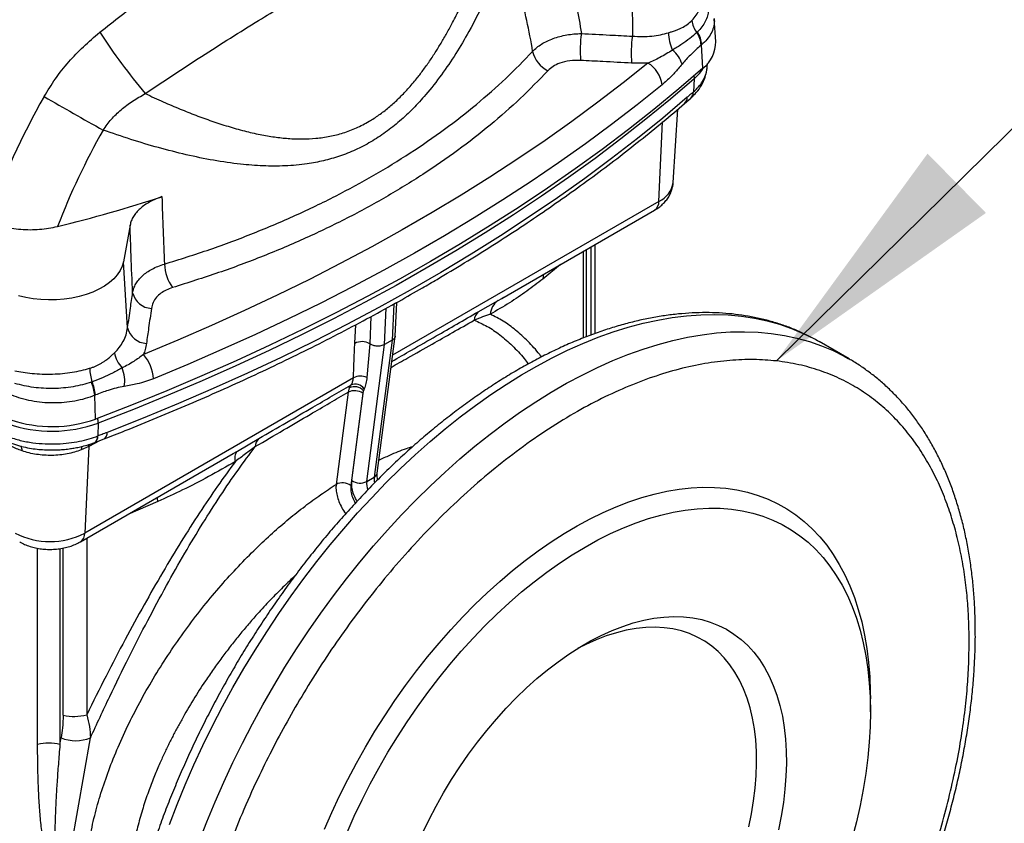
# Model space of a CAD drawing. Units: millimetres. Extents: x 6 to 414, y 6 to 290.
# Drawn here: x 202 to 218, y 73 to 85 of the extents above; entities that cross this region are included whole.
import ezdxf

# ---------------------------------------------------------------- set-up
doc = ezdxf.new("R2010")
doc.units = ezdxf.units.MM
doc.dimstyles.new('SLDDIMSTYLE2', dxfattribs={"dimtxt": 0.18, "dimasz": 4, "dimexe": 0, "dimexo": 0.0625, "dimgap": 0, "dimtad": 0, "dimtih": 1, "dimtoh": 1, "dimdec": 0, "dimrnd": 1e-09, "dimzin": 0, "dimdsep": 46, "dimtxsty": 'Standard', "dimsah": 1, "dimcen": 0.09, "dimadec": 0, "dimazin": 0, "dimtfac": 4, "dimtdec": 0, "dimtofl": 0, "dimtmove": 0, "dimatfit": 3, "dimfxl": 0, "dimfrac": 2, "dimtolj": 1, "dimtzin": 0, "dimarcsym": 0})

msp = doc.modelspace()

# ---------------------------------------------------------------- linework, layer by layer
at = {"color": 7, "linetype": 'Continuous', "lineweight": 25}
for p, q in [((212.026, 86.076), (212.033, 84.999)), ((213.35, 84.916), (213.327, 85.275)), ((213.146, 84.493), (213.126, 84.865)), ((213.214, 84.505), (213.218, 84.566)), ((213.009, 84.325), (212.998, 84.119)), ((212.998, 84.119), (212.998, 84.119)), ((212.855, 83.935), (212.954, 84.021)), ((212.954, 84.021), (212.954, 84.021)), ((212.679, 82.691), (212.753, 83.849)), ((212.452, 82.391), (212.511, 83.644)), ((212.452, 82.391), (208.244, 79.961)), ((209.969, 80.858), (212.384, 82.252)), ((204.095, 82.015), (203.99, 81.437)), ((211.445, 80.305), (211.445, 81.71)), ((211.26, 80.235), (211.26, 81.604)), ((211.309, 80.254), (211.309, 81.632)), ((211.383, 80.282), (211.383, 81.674)), ((204.056, 80.394), (203.99, 81.437)), ((210.898, 81.394), (210.617, 81.164)), ((208.261, 80.768), (208.235, 80.197)), ((208.283, 80.262), (208.308, 80.794)), ((209.598, 80.647), (209.91, 80.824)), ((209.91, 80.824), (209.968, 80.858)), ((209.968, 80.858), (209.997, 80.875)), ((208.117, 80.129), (208.143, 80.703)), ((207.901, 80.571), (207.881, 80.142)), ((207.646, 80.149), (207.66, 80.442)), ((207.881, 80.142), (207.837, 79.611)), ((208.235, 80.197), (207.951, 78.034)), ((208, 78.099), (208.283, 80.26)), ((208.235, 80.197), (208.117, 80.129)), ((215.456, 79.903), (214.984, 80.175)), ((207.834, 77.966), (208.117, 80.129)), ((215.443, 79.91), (215.456, 79.903)), ((207.624, 79.604), (203.378, 77.152)), ((207.541, 79.379), (207.35, 77.921)), ((207.558, 79.447), (207.541, 79.379)), ((207.558, 79.447), (207.583, 79.49)), ((207.773, 79.36), (207.583, 77.902)), ((207.599, 77.984), (207.784, 79.401)), ((207.795, 79.431), (207.784, 79.401)), ((203.549, 78.953), (203.537, 79.329)), ((203.593, 78.889), (203.586, 78.686)), ((203.609, 78.61), (203.441, 78.519)), ((203.537, 78.583), (203.685, 78.64)), ((205.792, 78.447), (206.129, 78.644)), ((203.441, 78.519), (203.323, 78.465)), ((203.441, 78.519), (203.378, 77.152)), ((203.441, 78.519), (203.447, 78.557)), ((205.724, 78.408), (205.792, 78.447)), ((203.309, 77.014), (205.724, 78.408)), ((207.834, 77.966), (207.951, 78.034)), ((204.531, 77.65), (204.061, 77.447)), ((203.409, 77.071), (203.409, 74.284)), ((202.634, 73.812), (202.634, 76.912)), ((202.986, 76.906), (202.986, 73.812)), ((203.038, 74.278), (203.038, 76.915)), ((217.45, 75.549), (217.451, 75.591)), ((217.45, 75.549), (217.45, 75.549)), ((215.793, 74.328), (215.793, 74.532)), ((202.986, 73.812), (203.005, 73.921)), ((203.09, 71.763), (203.468, 73.92))]:
    msp.add_line(p, q, dxfattribs=at)
at = {"color": 7, "linetype": 'Continuous', "lineweight": 25, "flags": 128}
for points in [[(213.146, 84.493), (212.765, 84.166), (212.373, 83.843), (211.969, 83.525), (211.554, 83.211), (211.128, 82.903), (210.691, 82.599), (210.244, 82.301), (209.786, 82.008), (209.318, 81.721), (208.84, 81.439), (208.352, 81.163), (207.854, 80.893), (207.347, 80.629), (206.83, 80.37), (206.305, 80.118), (205.77, 79.872), (205.227, 79.633), (204.676, 79.4), (204.117, 79.173), (203.549, 78.953)], [(212.277, 84.575), (211.888, 84.262), (211.487, 83.955), (211.076, 83.652), (210.655, 83.354), (210.223, 83.061), (209.781, 82.773), (209.329, 82.491), (208.868, 82.213), (208.397, 81.941), (207.916, 81.675), (207.426, 81.414), (206.928, 81.159), (206.42, 80.91), (205.904, 80.666), (205.38, 80.429), (204.847, 80.198), (204.307, 79.973)], [(213.004, 84.37), (213.008, 84.353), (213.009, 84.325)], [(213.009, 84.325), (212.634, 84.004), (212.247, 83.688), (211.85, 83.376), (211.442, 83.069), (211.023, 82.767), (210.594, 82.47), (210.154, 82.178), (209.705, 81.891), (209.245, 81.609), (208.776, 81.333), (208.298, 81.062), (207.81, 80.797), (207.312, 80.537), (206.806, 80.283), (206.291, 80.036), (205.768, 79.794), (205.236, 79.558), (204.696, 79.329), (204.149, 79.106), (203.593, 78.889)], [(212.502, 84.229), (212.109, 83.915), (211.705, 83.605), (211.291, 83.299), (210.866, 82.999), (210.431, 82.704), (209.985, 82.413), (209.53, 82.128), (209.064, 81.848), (208.589, 81.574), (208.105, 81.306), (207.611, 81.043), (207.108, 80.785), (206.596, 80.534), (206.076, 80.289), (205.547, 80.049), (205.01, 79.816), (204.465, 79.59)], [(212.899, 84.034), (212.512, 83.707), (212.113, 83.384), (211.702, 83.067), (211.28, 82.754), (210.847, 82.446), (210.403, 82.144), (209.949, 81.847), (209.484, 81.555), (209.008, 81.269), (208.523, 80.989), (208.027, 80.715), (207.522, 80.446), (207.008, 80.184), (206.484, 79.927), (205.951, 79.678), (205.409, 79.434), (204.859, 79.197), (204.301, 78.966), (203.734, 78.743)], [(203.99, 81.437), (203.97, 81.367), (203.938, 81.298), (203.893, 81.231), (203.837, 81.168), (203.769, 81.108), (203.69, 81.053), (203.602, 81.003), (203.505, 80.959), (203.401, 80.92), (203.29, 80.889), (203.174, 80.864), (203.054, 80.847), (202.932, 80.837), (202.808, 80.834), (202.685, 80.839), (202.563, 80.852), (202.445, 80.872), (202.33, 80.899)], [(210.63, 81.24), (210.624, 81.217), (210.617, 81.164)], [(204.717, 72.552), (204.838, 72.866), (204.967, 73.178), (205.103, 73.49), (205.247, 73.799), (205.398, 74.106), (205.556, 74.411), (205.721, 74.713), (205.893, 75.011), (206.071, 75.305), (206.255, 75.595), (206.444, 75.88), (206.64, 76.16), (206.84, 76.435), (207.046, 76.703), (207.256, 76.966), (207.471, 77.221), (207.69, 77.47), (207.913, 77.711), (208.139, 77.945), (208.369, 78.17), (208.601, 78.387), (208.836, 78.596), (209.073, 78.796), (209.312, 78.986), (209.553, 79.167), (209.794, 79.338), (210.037, 79.499), (210.28, 79.65), (210.523, 79.79), (210.766, 79.92), (211.009, 80.039), (211.25, 80.147), (211.491, 80.244), (211.73, 80.329), (211.967, 80.403), (212.202, 80.466), (212.434, 80.517), (212.663, 80.556), (212.89, 80.584), (213.112, 80.6), (213.331, 80.604), (213.546, 80.597), (213.757, 80.577), (213.962, 80.546), (214.163, 80.503), (214.358, 80.449), (214.548, 80.383), (214.732, 80.305), (214.91, 80.217), (214.984, 80.175)], [(205.189, 72.28), (205.31, 72.594), (205.438, 72.906), (205.575, 73.217), (205.718, 73.527), (205.869, 73.834), (206.028, 74.139), (206.193, 74.441), (206.364, 74.739), (206.542, 75.033), (206.726, 75.323), (206.916, 75.608), (207.111, 75.888), (207.312, 76.163), (207.517, 76.431), (207.728, 76.694), (207.943, 76.949), (208.162, 77.198), (208.384, 77.439), (208.611, 77.673), (208.84, 77.898), (209.073, 78.115), (209.307, 78.324), (209.545, 78.523), (209.783, 78.714), (210.024, 78.895), (210.266, 79.066), (210.508, 79.227), (210.751, 79.378), (210.994, 79.518), (211.237, 79.648), (211.48, 79.767), (211.722, 79.875), (211.962, 79.971), (212.201, 80.057), (212.438, 80.131), (212.673, 80.194), (212.905, 80.245), (213.135, 80.284), (213.361, 80.312), (213.584, 80.328), (213.803, 80.332), (214.018, 80.325), (214.228, 80.305), (214.434, 80.274), (214.634, 80.231), (214.83, 80.177), (215.02, 80.111), (215.204, 80.033), (215.381, 79.944), (215.443, 79.91)], [(203.532, 78.581), (203.536, 78.583), (203.552, 78.592), (203.566, 78.608), (203.576, 78.629), (203.582, 78.655), (203.585, 78.686)], [(203.585, 78.686), (203.586, 78.686), (203.586, 78.686), (203.586, 78.686), (203.586, 78.686), (203.586, 78.686), (203.586, 78.686), (203.586, 78.686), (203.586, 78.686)], [(203.332, 78.524), (203.328, 78.506), (203.323, 78.465)], [(207.168, 72.478), (207.283, 72.741), (207.405, 73.003), (207.535, 73.262), (207.671, 73.519), (207.814, 73.772), (207.964, 74.022), (208.119, 74.267), (208.281, 74.508), (208.447, 74.744), (208.619, 74.974), (208.796, 75.198), (208.977, 75.415), (209.162, 75.625), (209.351, 75.828), (209.544, 76.024), (209.739, 76.211), (209.937, 76.39), (210.138, 76.56), (210.34, 76.721), (210.544, 76.872), (210.749, 77.014), (210.954, 77.146), (211.16, 77.267), (211.366, 77.378), (211.571, 77.478), (211.775, 77.567), (211.978, 77.646), (212.18, 77.713), (212.379, 77.768), (212.576, 77.812), (212.77, 77.845), (212.96, 77.866), (213.148, 77.875), (213.331, 77.873), (213.51, 77.859), (213.684, 77.833), (213.854, 77.796), (214.018, 77.747), (214.176, 77.687), (214.329, 77.616), (214.475, 77.533), (214.615, 77.439), (214.748, 77.335), (214.874, 77.22), (214.993, 77.094), (215.104, 76.959), (215.208, 76.813), (215.303, 76.658), (215.391, 76.493), (215.47, 76.32), (215.541, 76.137), (215.603, 75.947), (215.657, 75.748), (215.702, 75.542), (215.738, 75.329), (215.765, 75.109), (215.783, 74.883), (215.792, 74.651), (215.793, 74.532)], [(204.531, 77.65), (204.529, 77.698), (204.53, 77.718)], [(207.523, 72.422), (207.638, 72.68), (207.761, 72.937), (207.891, 73.191), (208.027, 73.442), (208.17, 73.69), (208.319, 73.934), (208.475, 74.173), (208.636, 74.408), (208.802, 74.637), (208.973, 74.86), (209.149, 75.077), (209.329, 75.287), (209.514, 75.49), (209.701, 75.685), (209.892, 75.872), (210.086, 76.052), (210.282, 76.222), (210.48, 76.383), (210.68, 76.535), (210.881, 76.677), (211.083, 76.809), (211.285, 76.931), (211.487, 77.043), (211.689, 77.144), (211.89, 77.234), (212.09, 77.312), (212.288, 77.38), (212.484, 77.436), (212.678, 77.481), (212.869, 77.514), (213.057, 77.535), (213.241, 77.545), (213.421, 77.543), (213.597, 77.529), (213.769, 77.504), (213.935, 77.467), (214.096, 77.418), (214.251, 77.358), (214.4, 77.287), (214.543, 77.204), (214.68, 77.111), (214.81, 77.006), (214.932, 76.891), (215.047, 76.765), (215.155, 76.63), (215.255, 76.484), (215.347, 76.329), (215.43, 76.165), (215.506, 75.991), (215.572, 75.809), (215.631, 75.619), (215.68, 75.421), (215.721, 75.216), (215.752, 75.003), (215.775, 74.784), (215.789, 74.559), (215.793, 74.328), (215.789, 74.092), (215.775, 73.851), (215.752, 73.606), (215.721, 73.357), (215.68, 73.105), (215.631, 72.85), (215.572, 72.592), (215.506, 72.333)], [(208.716, 72.411), (208.82, 72.627), (208.932, 72.841), (209.05, 73.051), (209.175, 73.258), (209.306, 73.461), (209.443, 73.658), (209.585, 73.85), (209.731, 74.035), (209.883, 74.215), (210.038, 74.386), (210.197, 74.551), (210.359, 74.707), (210.524, 74.854), (210.691, 74.992), (210.859, 75.121), (211.029, 75.241), (211.2, 75.35), (211.371, 75.448), (211.541, 75.536), (211.711, 75.613), (211.88, 75.679), (212.047, 75.733), (212.211, 75.776), (212.374, 75.807), (212.532, 75.826), (212.688, 75.834), (212.839, 75.83), (212.986, 75.813), (213.128, 75.785), (213.264, 75.746), (213.395, 75.694), (213.52, 75.632), (213.638, 75.558), (213.75, 75.473), (213.855, 75.377), (213.952, 75.271), (214.041, 75.154), (214.122, 75.028), (214.196, 74.892), (214.26, 74.746), (214.317, 74.593), (214.364, 74.431), (214.403, 74.261), (214.433, 74.084), (214.453, 73.9), (214.465, 73.709), (214.467, 73.513), (214.46, 73.312), (214.444, 73.107), (214.419, 72.897), (214.385, 72.684), (214.342, 72.468)], [(213.871, 72.512), (213.914, 72.719), (213.948, 72.924), (213.973, 73.125), (213.989, 73.322), (213.996, 73.515), (213.993, 73.703), (213.982, 73.885), (213.961, 74.061), (213.932, 74.23), (213.894, 74.392), (213.847, 74.546), (213.791, 74.692), (213.726, 74.829), (213.654, 74.956), (213.573, 75.074), (213.485, 75.183), (213.389, 75.281), (213.286, 75.368), (213.176, 75.445), (213.059, 75.51), (212.936, 75.564), (212.808, 75.607), (212.674, 75.638), (212.535, 75.658), (212.391, 75.666), (212.243, 75.662), (212.091, 75.646), (211.937, 75.619), (211.779, 75.579), (211.619, 75.529), (211.458, 75.467), (211.295, 75.394), (211.165, 75.328)]]:
    msp.add_lwpolyline(points, dxfattribs=at)
at = {"color": 7, "linetype": 'Continuous', "lineweight": 25}
for centre, radius, start, end in [((201.64, 83.341), 8.93, 9.1353, 15.4819), ((213.343, 85.288), 0.372, 186.0665, 218.2132), ((212.241, 90.724), 10.319, 213.2887, 219.9842), ((213.017, 84.779), 1.809, 171.6675, 185.1649), ((213.809, 84.735), 1.796, 171.5359, 185.1492), ((213.223, 85.052), 0.619, 179.7867, 206.0414), ((212.729, 84.836), 0.391, 3.4065, 34.6432), ((212.736, 84.845), 0.391, 2.8287, 34.2739), ((212.822, 84.91), 0.528, 307.8378, 0.6004), ((210.883, 84.849), 0.436, 191.929, 244.905), ((212.38, 84.426), 0.456, 16.61, 50.9287), ((212.049, 84.18), 0.455, 6.15, 59.9545), ((212.552, 84.864), 0.707, 310.2936, 329.8926), ((213.192, 78.091), 12.032, 150.3375, 160.5434), ((247.986, 162.539), 90.602, 240.03808, 240.71523), ((212.764, 84.036), 0.136, 312.4074, 359.2588), ((212.861, 84.121), 0.137, 312.7757, 359.1193), ((212.862, 84.121), 0.137, 312.6952, 359.1155), ((213.365, 77.999), 11.156, 150.3628, 159.01), ((212.285, 82.752), 0.398, 294.7884, 351.0755), ((197.954, 102.676), 21.276, 283.5762, 288.1979), ((286.025, 84.893), 81.463, 181.70809, 182.45777), ((212.295, 82.382), 0.157, 304.1847, 3.0511), ((205.359, 81.44), 0.723, 183.2023, 214.6694), ((204.447, 81.02), 0.32, 193.1703, 267.262), ((210.068, 80.592), 0.281, 124.3357, 176.5514), ((209.743, 80.49), 0.213, 132.9017, 173.6362), ((204.368, 80.468), 0.321, 193.2592, 267.3928), ((207.757, 79.93), 0.245, 59.5768, 117.0045), ((204.274, 80.063), 0.429, 188.3276, 224.9275), ((203.828, 79.551), 0.638, 3.4911, 41.4251), ((204.142, 79.766), 0.685, 180.994, 199.1985), ((203.449, 79.552), 0.561, 351.4707, 21.6914), ((202.869, 79.263), 0.671, 5.6298, 24.0911), ((202.888, 79.278), 0.661, 4.7859, 23.473), ((207.738, 79.386), 0.245, 66.3238, 117.6727), ((207.641, 79.171), 0.23, 54.8061, 115.6281), ((207.639, 79.267), 0.197, 42.6189, 114.2846), ((207.652, 79.329), 0.175, 35.5748, 113.2864), ((202.862, 80.91), 2.149, 250.959, 289.8914), ((202.863, 80.865), 2.031, 251.2981, 289.7606), ((203.318, 78.893), 0.275, 359.1114, 15.3718), ((203.631, 78.729), 0.104, 301.0979, 7.7798), ((203.483, 78.672), 0.104, 301.7249, 7.6766), ((206.264, 78.508), 0.192, 134.7533, 177.172), ((202.134, 78.45), 0.254, 0.1438, 17.8855), ((205.913, 78.337), 0.164, 138.0286, 199.2773), ((207.732, 78.172), 0.23, 234.737, 296.3514), ((208.125, 77.938), 0.292, 174.5465, 200.4666), ((208.223, 78.006), 0.273, 174.0982, 193.1261), ((207.912, 78.114), 0.0896, 296.2916, 349.9199), ((207.45, 77.714), 0.23, 54.8061, 115.6281), ((202.829, 78.21), 1.192, 242.6097, 297.3903), ((203.221, 77.144), 0.157, 304.1385, 3.0549), ((203.214, 74.948), 0.692, 255.2856, 286.3633), ((203.237, 74.461), 0.588, 246.7329, 293.09), ((202.81, 73.139), 0.696, 75.3348, 104.6652)]:
    msp.add_arc(centre, radius, start, end, dxfattribs=at)
for points, knots in [([(210.34, 87.368), (210.285, 87.168), (210.176, 86.768), (209.969, 86.183), (209.73, 85.614), (209.485, 85.127), (209.244, 84.72), (209.018, 84.386), (208.791, 84.097), (208.569, 83.854), (208.357, 83.655), (208.134, 83.478), (207.9, 83.325), (207.657, 83.199), (207.407, 83.1), (207.153, 83.028), (206.866, 82.974), (206.547, 82.946), (206.195, 82.947), (205.818, 82.976), (205.414, 83.035), (204.982, 83.124), (204.546, 83.236), (204.108, 83.365), (203.814, 83.466), (203.668, 83.516)], [0, 0, 0, 0, 0.062287, 0.124685, 0.186679, 0.248449, 0.289647, 0.33101, 0.372758, 0.404308, 0.435622, 0.466836, 0.498155, 0.52977, 0.561222, 0.592521, 0.623853, 0.66588, 0.70782, 0.749605, 0.79974, 0.850021, 0.900309, 0.950268, 1, 1, 1, 1]), ([(204.334, 84.093), (204.483, 84.192), (204.778, 84.391), (205.229, 84.684), (205.679, 84.97), (206.1, 85.232), (206.485, 85.468), (206.835, 85.68), (207.176, 85.883), (207.507, 86.078), (207.85, 86.278), (208.2, 86.478), (208.547, 86.672), (208.868, 86.847), (209.156, 86.998), (209.413, 87.125), (209.636, 87.228), (209.83, 87.308), (209.936, 87.34), (209.988, 87.357)], [0, 0, 0, 0, 0.061888, 0.123226, 0.18592, 0.247907, 0.298451, 0.348595, 0.398993, 0.449683, 0.500271, 0.563011, 0.625965, 0.688844, 0.752298, 0.814257, 0.876922, 0.938187, 1, 1, 1, 1]), ([(204.334, 84.093), (204.429, 84.049), (204.614, 83.963), (204.88, 83.85), (205.136, 83.748), (205.388, 83.657), (205.644, 83.573), (205.898, 83.502), (206.144, 83.445), (206.374, 83.406), (206.597, 83.381), (206.815, 83.373), (207.035, 83.383), (207.249, 83.414), (207.462, 83.468), (207.67, 83.546), (207.86, 83.643), (208.03, 83.753), (208.181, 83.87), (208.328, 84.001), (208.469, 84.146), (208.597, 84.294), (208.712, 84.442), (208.816, 84.587), (208.916, 84.737), (209.011, 84.891), (209.103, 85.049), (209.202, 85.233), (209.31, 85.447), (209.424, 85.695), (209.537, 85.964), (209.641, 86.233), (209.736, 86.501), (209.823, 86.769), (209.909, 87.056), (209.962, 87.254), (209.988, 87.357)], [0, 0, 0, 0, 0.039957, 0.077379, 0.112268, 0.147879, 0.184139, 0.220897, 0.256105, 0.288457, 0.31883, 0.350767, 0.380821, 0.411841, 0.441468, 0.471951, 0.501912, 0.525611, 0.549659, 0.573568, 0.597662, 0.622709, 0.642481, 0.663048, 0.684438, 0.704229, 0.724857, 0.746335, 0.774816, 0.805218, 0.837555, 0.871839, 0.900988, 0.932063, 0.965066, 1, 1, 1, 1]), ([(203.615, 85.06), (203.727, 85.149), (203.947, 85.324), (204.284, 85.582), (204.618, 85.831), (204.843, 85.992), (204.953, 86.072)], [0, 0, 0, 0, 0.256359, 0.500746, 0.754547, 1, 1, 1, 1]), ([(211.026, 86.016), (211.07, 85.835), (211.149, 85.513), (211.203, 85.185), (211.227, 85.041)], [0, 0, 0, 0, 0.559971, 1, 1, 1, 1]), ([(212.973, 85.249), (212.997, 85.275), (213.045, 85.329), (213.09, 85.405), (213.119, 85.473), (213.136, 85.533), (213.145, 85.589), (213.141, 85.625), (213.14, 85.641)], [0, 0, 0, 0, 0.212897, 0.429919, 0.576971, 0.7259, 0.876721, 1, 1, 1, 1]), ([(213.138, 85.703), (213.145, 85.695), (213.174, 85.659), (213.206, 85.591), (213.233, 85.501), (213.238, 85.41), (213.223, 85.319), (213.188, 85.231), (213.135, 85.145), (213.084, 85.092), (213.059, 85.065)], [0, 0, 0, 0, 0.042286, 0.180877, 0.317146, 0.453843, 0.5905, 0.72666, 0.863836, 1, 1, 1, 1]), ([(213.324, 85.276), (213.326, 85.263), (213.331, 85.217), (213.316, 85.137), (213.278, 85.04), (213.216, 84.947), (213.156, 84.892), (213.126, 84.865)], [0, 0, 0, 0, 0.083415, 0.31161, 0.540434, 0.769894, 1, 1, 1, 1]), ([(212.604, 85.054), (212.62, 85.06), (212.658, 85.071), (212.711, 85.089), (212.763, 85.11), (212.827, 85.138), (212.901, 85.18), (212.949, 85.226), (212.973, 85.249)], [0, 0, 0, 0, 0.109207, 0.250705, 0.376477, 0.5014, 0.7499, 1, 1, 1, 1]), ([(202.737, 84.045), (202.795, 84.14), (202.911, 84.332), (203.122, 84.594), (203.355, 84.84), (203.527, 84.986), (203.615, 85.06)], [0, 0, 0, 0, 0.246674, 0.498859, 0.745019, 1, 1, 1, 1]), ([(210.456, 84.759), (210.477, 84.78), (210.519, 84.821), (210.597, 84.876), (210.684, 84.923), (210.781, 84.964), (210.885, 84.996), (210.995, 85.02), (211.109, 85.036), (211.188, 85.039), (211.227, 85.041)], [0, 0, 0, 0, 0.126232, 0.252046, 0.378086, 0.502682, 0.62746, 0.752372, 0.875998, 1, 1, 1, 1]), ([(211.227, 85.041), (211.377, 85.033), (211.645, 85.019), (211.914, 85.005), (212.033, 84.999)], [0, 0, 0, 0, 0.557674, 1, 1, 1, 1]), ([(212.033, 84.999), (212.086, 84.996), (212.19, 84.99), (212.339, 84.999), (212.478, 85.019), (212.563, 85.043), (212.604, 85.054)], [0, 0, 0, 0, 0.261284, 0.515006, 0.761221, 1, 1, 1, 1]), ([(213.051, 85.058), (213.015, 85.026), (212.942, 84.961), (212.815, 84.87), (212.717, 84.811), (212.667, 84.78)], [0, 0, 0, 0, 0.324856, 0.653463, 1, 1, 1, 1]), ([(213.059, 85.065), (213.057, 85.064), (213.055, 85.062), (213.052, 85.059), (213.051, 85.058)], [0, 0, 0, 0, 0.5594, 1, 1, 1, 1]), ([(213.119, 84.859), (213.063, 84.809), (212.983, 84.739), (212.882, 84.633), (212.839, 84.582), (212.817, 84.557)], [0, 0, 0, 0, 0.560401, 0.780938, 1, 1, 1, 1]), ([(213.119, 84.859), (213.121, 84.86), (213.123, 84.862), (213.125, 84.864), (213.126, 84.865)], [0, 0, 0, 0, 0.560341, 1, 1, 1, 1]), ([(204.637, 81.4), (204.879, 81.475), (205.36, 81.626), (206.051, 81.885), (206.714, 82.166), (207.348, 82.471), (207.953, 82.8), (208.528, 83.152), (209.069, 83.526), (209.572, 83.919), (210.039, 84.328), (210.317, 84.615), (210.456, 84.759)], [0, 0, 0, 0, 0.100572, 0.2005134, 0.300135, 0.3997392, 0.4996286, 0.6001131, 0.7007645, 0.8007626, 0.9004068, 1, 1, 1, 1]), ([(212.667, 84.78), (212.601, 84.739), (212.476, 84.661), (212.341, 84.602), (212.277, 84.575)], [0, 0, 0, 0, 0.52606, 1, 1, 1, 1]), ([(211.215, 84.616), (211.156, 84.616), (211.039, 84.616), (210.891, 84.579), (210.775, 84.524), (210.724, 84.478), (210.698, 84.454)], [0, 0, 0, 0, 0.2797283, 0.5597925, 0.7796809, 1, 1, 1, 1]), ([(212.021, 84.574), (211.87, 84.582), (211.601, 84.596), (211.333, 84.61), (211.215, 84.616)], [0, 0, 0, 0, 0.561894, 1, 1, 1, 1]), ([(212.277, 84.575), (212.23, 84.572), (212.145, 84.569), (212.059, 84.572), (212.021, 84.574)], [0, 0, 0, 0, 0.5598663, 1, 1, 1, 1]), ([(212.817, 84.557), (212.797, 84.533), (212.758, 84.487), (212.7, 84.421), (212.616, 84.33), (212.549, 84.271), (212.502, 84.229)], [0, 0, 0, 0, 0.196066, 0.379055, 0.5639, 1, 1, 1, 1]), ([(212.967, 84.034), (212.993, 84.059), (213.054, 84.117), (213.13, 84.224), (213.194, 84.358), (213.207, 84.456), (213.214, 84.508)], [0, 0, 0, 0, 0.181356, 0.423095, 0.697205, 1, 1, 1, 1]), ([(212.998, 84.119), (213.026, 84.145), (213.082, 84.198), (213.146, 84.287), (213.191, 84.384), (213.214, 84.459), (213.212, 84.501), (213.212, 84.508)], [0, 0, 0, 0, 0.220365, 0.452381, 0.696043, 0.951351, 1, 1, 1, 1]), ([(210.698, 84.454), (210.555, 84.307), (210.27, 84.012), (209.791, 83.593), (209.278, 83.192), (208.727, 82.813), (208.143, 82.455), (207.526, 82.12), (206.879, 81.808), (206.201, 81.522), (205.499, 81.259), (205.009, 81.106), (204.765, 81.029)], [0, 0, 0, 0, 0.100271, 0.20048, 0.300636, 0.400751, 0.500834, 0.600582, 0.700362, 0.800185, 0.900061, 1, 1, 1, 1]), ([(203.668, 83.516), (203.709, 83.574), (203.794, 83.691), (203.954, 83.842), (204.133, 83.979), (204.267, 84.054), (204.334, 84.093)], [0, 0, 0, 0, 0.240168, 0.484806, 0.738049, 1, 1, 1, 1]), ([(212.998, 84.119), (212.979, 84.103), (212.947, 84.075), (212.914, 84.046), (212.899, 84.034)], [0, 0, 0, 0, 0.559999, 1, 1, 1, 1]), ([(208.715, 81.025), (208.792, 81.069), (209.015, 81.199), (209.378, 81.417), (209.802, 81.68), (210.216, 81.948), (210.622, 82.221), (211.019, 82.498), (211.407, 82.779), (211.787, 83.064), (212.156, 83.354), (212.514, 83.644), (212.743, 83.839), (212.855, 83.935)], [0, 0, 0, 0, 0.050185, 0.145477, 0.240773, 0.33607, 0.431368, 0.526666, 0.621962, 0.717257, 0.812549, 0.907838, 1, 1, 1, 1]), ([(212.383, 82.252), (212.406, 82.266), (212.451, 82.294), (212.511, 82.344), (212.564, 82.401), (212.607, 82.462), (212.641, 82.526), (212.665, 82.596), (212.677, 82.652), (212.678, 82.685), (212.678, 82.691)], [0, 0, 0, 0, 0.1394766, 0.285128, 0.4255323, 0.5612699, 0.6934068, 0.823069, 0.9637432, 1, 1, 1, 1]), ([(204.599, 82.465), (204.565, 82.453), (204.496, 82.428), (204.405, 82.383), (204.322, 82.332), (204.251, 82.276), (204.192, 82.215), (204.146, 82.151), (204.111, 82.084), (204.1, 82.038), (204.095, 82.015)], [0, 0, 0, 0, 0.1245728, 0.249465, 0.3744069, 0.4996745, 0.6245457, 0.7496797, 0.8747585, 1, 1, 1, 1]), ([(201.847, 82.098), (201.884, 82.079), (201.957, 82.041), (202.085, 81.998), (202.223, 81.966), (202.367, 81.948), (202.515, 81.941), (202.663, 81.948), (202.809, 81.965), (202.902, 81.985), (202.948, 81.995)], [0, 0, 0, 0, 0.1244792, 0.249538, 0.3736391, 0.4992989, 0.6231811, 0.7491584, 0.8734875, 1, 1, 1, 1]), ([(204.135, 80.947), (204.127, 81.143), (204.112, 81.494), (204.1, 81.855), (204.095, 82.015)], [0, 0, 0, 0, 0.559971, 1, 1, 1, 1]), ([(204.135, 80.947), (204.14, 80.971), (204.151, 81.019), (204.184, 81.088), (204.23, 81.154), (204.289, 81.216), (204.36, 81.272), (204.442, 81.322), (204.534, 81.366), (204.603, 81.388), (204.637, 81.4)], [0, 0, 0, 0, 0.124002, 0.247628, 0.37254, 0.497318, 0.621914, 0.747954, 0.873768, 1, 1, 1, 1]), ([(210.617, 81.164), (210.534, 81.1), (210.363, 80.968), (210.087, 80.783), (209.89, 80.668), (209.788, 80.609)], [0, 0, 0, 0, 0.313344, 0.646605, 1, 1, 1, 1]), ([(203.684, 78.641), (203.795, 78.683), (204.078, 78.793), (204.526, 78.975), (205.028, 79.186), (205.524, 79.402), (206.012, 79.624), (206.493, 79.851), (206.967, 80.083), (207.433, 80.321), (207.891, 80.563), (208.319, 80.798), (208.591, 80.953), (208.715, 81.025)], [0, 0, 0, 0, 0.061462, 0.156774, 0.252089, 0.347408, 0.44273, 0.538056, 0.633385, 0.728718, 0.824054, 0.919392, 1, 1, 1, 1]), ([(204.056, 80.394), (204.071, 80.498), (204.097, 80.682), (204.124, 80.866), (204.135, 80.947)], [0, 0, 0, 0, 0.562326, 1, 1, 1, 1]), ([(204.765, 81.029), (204.731, 81.017), (204.663, 80.993), (204.579, 80.941), (204.508, 80.875), (204.453, 80.794), (204.439, 80.731), (204.432, 80.7)], [0, 0, 0, 0, 0.186785, 0.373417, 0.560219, 0.780344, 1, 1, 1, 1]), ([(214.99, 80.171), (214.984, 80.175), (214.922, 80.213), (214.799, 80.275), (214.622, 80.358), (214.44, 80.428), (214.252, 80.489), (214.06, 80.539), (213.863, 80.579), (213.662, 80.608), (213.456, 80.627), (213.247, 80.635), (213.033, 80.632), (212.817, 80.619), (212.597, 80.594), (212.374, 80.559), (212.149, 80.514), (211.922, 80.457), (211.692, 80.39), (211.461, 80.313), (211.229, 80.225), (210.996, 80.127), (210.763, 80.019), (210.529, 79.901), (210.295, 79.774), (210.061, 79.636), (209.828, 79.49), (209.596, 79.334), (209.365, 79.169), (209.135, 78.996), (208.907, 78.814), (208.681, 78.624), (208.457, 78.426), (208.236, 78.22), (208.018, 78.007), (207.803, 77.786), (207.591, 77.559), (207.382, 77.325), (207.177, 77.085), (206.977, 76.838), (206.78, 76.586), (206.589, 76.329), (206.402, 76.066), (206.22, 75.799), (206.043, 75.527), (205.871, 75.252), (205.706, 74.972), (205.546, 74.689), (205.392, 74.403), (205.244, 74.115), (205.103, 73.824), (204.968, 73.531), (204.84, 73.236), (204.719, 72.94), (204.605, 72.643), (204.499, 72.346), (204.399, 72.049), (204.307, 71.751), (204.223, 71.455), (204.147, 71.159), (204.078, 70.864), (204.017, 70.571), (203.964, 70.28), (203.92, 69.991), (203.883, 69.706), (203.855, 69.423), (203.835, 69.143), (203.824, 68.886), (203.823, 68.724), (203.822, 68.652)], [0, 0, 0, 0, 0.001766, 0.016486, 0.031205, 0.045932, 0.060678, 0.075452, 0.090262, 0.105114, 0.120013, 0.134959, 0.149954, 0.164996, 0.180082, 0.195208, 0.21037, 0.225562, 0.24078, 0.256019, 0.271273, 0.286539, 0.301814, 0.317094, 0.332377, 0.34766, 0.362942, 0.378221, 0.393496, 0.408767, 0.424034, 0.439296, 0.454553, 0.469805, 0.485052, 0.500295, 0.515534, 0.530769, 0.546, 0.561227, 0.576452, 0.591675, 0.606895, 0.622113, 0.63733, 0.652546, 0.667762, 0.682978, 0.698194, 0.71341, 0.728627, 0.743846, 0.759067, 0.77429, 0.789516, 0.804745, 0.819977, 0.835213, 0.850454, 0.865699, 0.880949, 0.896204, 0.911465, 0.926731, 0.942003, 0.95728, 0.972563, 0.987851, 1, 1, 1, 1]), ([(204.432, 80.7), (204.417, 80.597), (204.391, 80.413), (204.365, 80.229), (204.353, 80.148)], [0, 0, 0, 0, 0.558105, 1, 1, 1, 1]), ([(208.231, 79.863), (208.334, 79.922), (208.568, 80.056), (208.911, 80.252), (209.263, 80.454), (209.485, 80.582), (209.598, 80.647)], [0, 0, 0, 0, 0.2267392, 0.5138487, 0.7515803, 1, 1, 1, 1]), ([(209.788, 80.609), (209.747, 80.595), (209.667, 80.567), (209.577, 80.532), (209.531, 80.514)], [0, 0, 0, 0, 0.501625, 1, 1, 1, 1]), ([(210.596, 79.934), (210.587, 79.947), (210.52, 80.036), (210.386, 80.179), (210.195, 80.356), (209.998, 80.502), (209.856, 80.574), (209.788, 80.609)], [0, 0, 0, 0, 0.044004, 0.305305, 0.551311, 0.782632, 1, 1, 1, 1]), ([(208.219, 79.769), (208.307, 79.819), (208.524, 79.941), (208.848, 80.125), (209.197, 80.323), (209.418, 80.449), (209.531, 80.514)], [0, 0, 0, 0, 0.201991, 0.49535, 0.740894, 1, 1, 1, 1]), ([(209.531, 80.514), (209.601, 80.484), (209.746, 80.42), (209.945, 80.284), (210.14, 80.112), (210.288, 79.956), (210.366, 79.851), (210.387, 79.822)], [0, 0, 0, 0, 0.2041823, 0.4227735, 0.6566473, 0.906501, 1, 1, 1, 1]), ([(203.85, 80.001), (203.876, 80.028), (203.929, 80.084), (203.989, 80.179), (204.035, 80.283), (204.049, 80.357), (204.056, 80.394)], [0, 0, 0, 0, 0.238779, 0.484994, 0.738716, 1, 1, 1, 1]), ([(204.353, 80.148), (204.348, 80.114), (204.337, 80.055), (204.316, 79.998), (204.307, 79.973)], [0, 0, 0, 0, 0.5598642, 1, 1, 1, 1]), ([(207.624, 79.604), (207.628, 79.705), (207.634, 79.886), (207.642, 80.068), (207.646, 80.149)], [0, 0, 0, 0, 0.55798, 1, 1, 1, 1]), ([(208.117, 80.129), (208.098, 80.121), (208.059, 80.104), (207.988, 80.103), (207.925, 80.117), (207.896, 80.134), (207.881, 80.142)], [0, 0, 0, 0, 0.2701445, 0.562277, 0.7896414, 1, 1, 1, 1]), ([(208.281, 80.266), (208.282, 80.263), (208.285, 80.248), (208.269, 80.223), (208.246, 80.205), (208.235, 80.197)], [0, 0, 0, 0, 0.093503, 0.564451, 1, 1, 1, 1]), ([(203.456, 79.755), (203.472, 79.759), (203.503, 79.769), (203.548, 79.788), (203.59, 79.808), (203.632, 79.831), (203.674, 79.856), (203.72, 79.888), (203.767, 79.925), (203.812, 79.965), (203.838, 79.989), (203.85, 80.001)], [0, 0, 0, 0, 0.099996, 0.200084, 0.296153, 0.393689, 0.498757, 0.602964, 0.749371, 0.8867, 1, 1, 1, 1]), ([(204.307, 79.973), (204.256, 79.935), (204.15, 79.854), (204.032, 79.792), (203.97, 79.76)], [0, 0, 0, 0, 0.4739402, 1, 1, 1, 1]), ([(217.355, 75.434), (217.353, 75.318), (217.35, 75.081), (217.327, 74.707), (217.286, 74.308), (217.226, 73.883), (217.142, 73.432), (217.036, 72.963), (216.906, 72.48), (216.752, 71.983), (216.568, 71.465), (216.354, 70.929), (216.124, 70.417), (215.885, 69.932), (215.642, 69.478), (215.377, 69.021), (215.09, 68.563), (214.781, 68.108), (214.45, 67.658), (214.1, 67.217), (213.724, 66.782), (213.324, 66.357), (212.902, 65.948), (212.466, 65.565), (212.02, 65.212), (211.566, 64.892), (211.115, 64.613), (210.672, 64.375), (210.238, 64.177), (209.811, 64.018), (209.393, 63.896), (208.987, 63.813), (208.596, 63.768), (208.221, 63.759), (207.859, 63.786), (207.513, 63.848), (207.184, 63.945), (206.879, 64.072), (206.599, 64.227), (206.343, 64.408), (206.104, 64.615), (205.885, 64.85), (205.686, 65.11), (205.513, 65.384), (205.364, 65.67), (205.238, 65.965), (205.134, 66.265), (205.046, 66.578), (204.976, 66.903), (204.922, 67.237), (204.887, 67.568), (204.867, 67.895), (204.86, 68.228), (204.867, 68.575), (204.89, 68.949), (204.931, 69.348), (204.991, 69.773), (205.075, 70.224), (205.181, 70.693), (205.311, 71.176), (205.465, 71.673), (205.649, 72.191), (205.863, 72.727), (206.093, 73.239), (206.332, 73.724), (206.575, 74.178), (206.84, 74.635), (207.127, 75.093), (207.436, 75.548), (207.767, 75.998), (208.117, 76.439), (208.493, 76.874), (208.893, 77.299), (209.315, 77.708), (209.751, 78.091), (210.197, 78.444), (210.651, 78.764), (211.102, 79.043), (211.545, 79.281), (211.979, 79.479), (212.406, 79.638), (212.824, 79.76), (213.23, 79.843), (213.621, 79.888), (213.996, 79.897), (214.358, 79.87), (214.704, 79.808), (215.033, 79.711), (215.338, 79.584), (215.618, 79.429), (215.874, 79.248), (216.113, 79.041), (216.332, 78.806), (216.531, 78.547), (216.704, 78.272), (216.853, 77.986), (216.979, 77.691), (217.083, 77.391), (217.171, 77.078), (217.241, 76.753), (217.295, 76.419), (217.33, 76.087), (217.351, 75.761), (217.353, 75.541), (217.355, 75.434)], [0, 0, 0, 0, 0.007604, 0.01557, 0.023915, 0.032654, 0.041801, 0.051369, 0.060787, 0.070597, 0.080805, 0.091412, 0.102418, 0.111455, 0.120737, 0.130258, 0.140009, 0.149979, 0.160157, 0.170527, 0.181072, 0.192286, 0.203646, 0.215127, 0.226699, 0.238333, 0.249999, 0.261134, 0.272243, 0.283298, 0.294273, 0.305142, 0.315884, 0.326476, 0.336897, 0.347614, 0.358107, 0.368361, 0.378364, 0.388106, 0.397579, 0.407602, 0.417294, 0.426657, 0.43569, 0.444397, 0.452783, 0.460854, 0.469379, 0.477543, 0.485359, 0.49284, 0.5, 0.507604, 0.51557, 0.523915, 0.532654, 0.541801, 0.551369, 0.560787, 0.570597, 0.580805, 0.591412, 0.602418, 0.611455, 0.620737, 0.630258, 0.640009, 0.649979, 0.660157, 0.670527, 0.681072, 0.692286, 0.703646, 0.715127, 0.726699, 0.738333, 0.749999, 0.761134, 0.772243, 0.783298, 0.794273, 0.805142, 0.815884, 0.826476, 0.836897, 0.847614, 0.858107, 0.868361, 0.878364, 0.888106, 0.897579, 0.907602, 0.917294, 0.926657, 0.93569, 0.944397, 0.952783, 0.960854, 0.969379, 0.977543, 0.985359, 0.99284, 1, 1, 1, 1]), ([(217.452, 75.591), (217.451, 75.666), (217.45, 75.83), (217.438, 76.079), (217.418, 76.337), (217.389, 76.591), (217.352, 76.838), (217.306, 77.08), (217.252, 77.315), (217.189, 77.543), (217.119, 77.765), (217.04, 77.979), (216.953, 78.185), (216.858, 78.383), (216.755, 78.573), (216.645, 78.755), (216.527, 78.927), (216.402, 79.091), (216.27, 79.245), (216.131, 79.39), (215.986, 79.525), (215.834, 79.65), (215.676, 79.766), (215.545, 79.852), (215.465, 79.897), (215.441, 79.91)], [0, 0, 0, 0, 0.037875, 0.083432, 0.128993, 0.174551, 0.220099, 0.265627, 0.311125, 0.356581, 0.401982, 0.447313, 0.492558, 0.537701, 0.582727, 0.627623, 0.672377, 0.716983, 0.76144, 0.80575, 0.849925, 0.893979, 0.937935, 0.98182, 1, 1, 1, 1]), ([(202.273, 79.715), (202.316, 79.707), (202.404, 79.69), (202.549, 79.672), (202.706, 79.661), (202.867, 79.661), (203.027, 79.671), (203.179, 79.69), (203.324, 79.718), (203.412, 79.742), (203.456, 79.755)], [0, 0, 0, 0, 0.115077, 0.2368525, 0.3653707, 0.5006716, 0.6290879, 0.7550939, 0.8787207, 1, 1, 1, 1]), ([(203.97, 79.76), (203.92, 79.733), (203.823, 79.679), (203.662, 79.604), (203.55, 79.562), (203.494, 79.541)], [0, 0, 0, 0, 0.3465366, 0.6751443, 1, 1, 1, 1]), ([(203.481, 79.537), (203.436, 79.522), (203.344, 79.492), (203.195, 79.462), (203.042, 79.441), (202.885, 79.433), (202.727, 79.436), (202.571, 79.451), (202.418, 79.477), (202.322, 79.503), (202.274, 79.516)], [0, 0, 0, 0, 0.1241637, 0.2492509, 0.3734111, 0.4980251, 0.622675, 0.7469346, 0.873312, 1, 1, 1, 1]), ([(203.494, 79.541), (203.492, 79.54), (203.488, 79.539), (203.483, 79.537), (203.481, 79.537)], [0, 0, 0, 0, 0.5606, 1, 1, 1, 1]), ([(204.465, 79.59), (204.423, 79.574), (204.338, 79.542), (204.218, 79.51), (204.106, 79.487), (204.038, 79.475), (204.004, 79.469)], [0, 0, 0, 0, 0.271093, 0.555895, 0.77467, 1, 1, 1, 1]), ([(207.583, 79.49), (207.589, 79.497), (207.598, 79.509), (207.607, 79.527), (207.619, 79.555), (207.622, 79.581), (207.624, 79.604)], [0, 0, 0, 0, 0.249935, 0.408826, 0.499988, 1, 1, 1, 1]), ([(207.837, 79.611), (207.833, 79.579), (207.825, 79.514), (207.805, 79.459), (207.795, 79.431)], [0, 0, 0, 0, 0.500212, 1, 1, 1, 1]), ([(204.004, 79.469), (203.962, 79.461), (203.877, 79.444), (203.725, 79.401), (203.614, 79.359), (203.547, 79.333)], [0, 0, 0, 0, 0.280038, 0.560073, 1, 1, 1, 1]), ([(206.073, 78.517), (206.222, 78.605), (206.512, 78.774), (206.904, 79.004), (207.244, 79.204), (207.444, 79.322), (207.541, 79.379)], [0, 0, 0, 0, 0.305848, 0.591295, 0.801632, 1, 1, 1, 1]), ([(206.129, 78.644), (206.275, 78.729), (206.559, 78.894), (206.946, 79.118), (207.285, 79.316), (207.485, 79.433), (207.583, 79.49)], [0, 0, 0, 0, 0.301341, 0.586083, 0.798165, 1, 1, 1, 1]), ([(207.784, 79.401), (207.782, 79.394), (207.777, 79.381), (207.774, 79.366), (207.773, 79.36)], [0, 0, 0, 0, 0.559787, 1, 1, 1, 1]), ([(203.537, 79.329), (203.487, 79.31), (203.387, 79.272), (203.223, 79.235), (203.053, 79.211), (202.879, 79.204), (202.706, 79.212), (202.537, 79.236), (202.374, 79.274), (202.274, 79.312), (202.224, 79.33)], [0, 0, 0, 0, 0.126205, 0.252056, 0.377557, 0.502714, 0.627532, 0.752015, 0.876169, 1, 1, 1, 1]), ([(203.537, 79.329), (203.538, 79.329), (203.542, 79.331), (203.545, 79.332), (203.547, 79.333)], [0, 0, 0, 0, 0.559657, 1, 1, 1, 1]), ([(203.734, 78.743), (203.706, 78.732), (203.657, 78.713), (203.608, 78.694), (203.586, 78.686)], [0, 0, 0, 0, 0.560001, 1, 1, 1, 1]), ([(202.168, 78.673), (202.231, 78.653), (202.355, 78.613), (202.554, 78.577), (202.752, 78.559), (202.944, 78.558), (203.126, 78.573), (203.294, 78.6), (203.448, 78.637), (203.541, 78.67), (203.585, 78.686)], [0, 0, 0, 0, 0.144497, 0.283427, 0.416788, 0.544579, 0.666797, 0.78344, 0.894509, 1, 1, 1, 1]), ([(202.218, 78.57), (202.261, 78.556), (202.343, 78.529), (202.471, 78.5), (202.592, 78.48), (202.717, 78.468), (202.84, 78.463), (202.957, 78.466), (203.059, 78.473), (203.147, 78.484), (203.231, 78.497), (203.32, 78.516), (203.425, 78.543), (203.498, 78.569), (203.537, 78.583)], [0, 0, 0, 0, 0.105939, 0.20407, 0.295116, 0.377912, 0.476397, 0.561511, 0.632596, 0.700135, 0.754538, 0.821048, 0.902575, 1, 1, 1, 1]), ([(202.388, 78.451), (202.358, 78.462), (202.296, 78.484), (202.244, 78.51), (202.217, 78.524)], [0, 0, 0, 0, 0.499084, 1, 1, 1, 1]), ([(203.323, 78.465), (203.289, 78.453), (203.219, 78.428), (203.104, 78.401), (202.984, 78.384), (202.861, 78.377), (202.737, 78.38), (202.615, 78.394), (202.497, 78.416), (202.425, 78.439), (202.388, 78.451)], [0, 0, 0, 0, 0.1249787, 0.2499634, 0.3749543, 0.4999512, 0.6249543, 0.7499634, 0.8749787, 1, 1, 1, 1]), ([(203.468, 73.92), (203.569, 74.137), (203.765, 74.56), (204.067, 75.178), (204.366, 75.762), (204.661, 76.311), (204.951, 76.823), (205.236, 77.298), (205.516, 77.736), (205.791, 78.141), (205.981, 78.395), (206.073, 78.517)], [0, 0, 0, 0, 0.140244, 0.273053, 0.398512, 0.516733, 0.627856, 0.730263, 0.826225, 0.916021, 1, 1, 1, 1]), ([(206.073, 78.517), (206.022, 78.479), (205.919, 78.403), (205.812, 78.323), (205.759, 78.283)], [0, 0, 0, 0, 0.498375, 1, 1, 1, 1]), ([(208.027, 78.303), (208.084, 78.33), (208.232, 78.402), (208.411, 78.474), (208.53, 78.509), (208.564, 78.519)], [0, 0, 0, 0, 0.311619, 0.803999, 1, 1, 1, 1]), ([(205.759, 78.283), (205.664, 78.154), (205.469, 77.887), (205.185, 77.464), (204.896, 77.01), (204.604, 76.525), (204.308, 76.009), (204.01, 75.462), (203.707, 74.883), (203.51, 74.487), (203.409, 74.284)], [0, 0, 0, 0, 0.1007518, 0.2079704, 0.321995, 0.443108, 0.5709052, 0.7062146, 0.8492, 1, 1, 1, 1]), ([(205.759, 78.283), (205.618, 78.202), (205.344, 78.045), (204.934, 77.833), (204.662, 77.71), (204.531, 77.65)], [0, 0, 0, 0, 0.353395, 0.686656, 1, 1, 1, 1]), ([(207.682, 77.655), (207.671, 77.674), (207.641, 77.722), (207.613, 77.807), (207.594, 77.902), (207.597, 77.957), (207.599, 77.984)], [0, 0, 0, 0, 0.171079, 0.447298, 0.726258, 1, 1, 1, 1]), ([(208.01, 77.997), (208.008, 78.005), (208.001, 78.029), (207.998, 78.061), (207.998, 78.088), (208, 78.096), (208, 78.098)], [0, 0, 0, 0, 0.199459, 0.56275, 0.916879, 1, 1, 1, 1]), ([(203.538, 70.692), (203.514, 70.762), (203.465, 70.905), (203.417, 71.147), (203.39, 71.414), (203.387, 71.709), (203.411, 72.029), (203.462, 72.372), (203.541, 72.727), (203.645, 73.087), (203.772, 73.45), (203.923, 73.82), (204.098, 74.195), (204.295, 74.571), (204.513, 74.944), (204.748, 75.309), (204.997, 75.663), (205.259, 76.002), (205.529, 76.325), (205.804, 76.627), (206.076, 76.903), (206.343, 77.153), (206.602, 77.376), (206.857, 77.578), (207.105, 77.761), (207.269, 77.868), (207.35, 77.921)], [0, 0, 0, 0, 0.0393427, 0.0798983, 0.1216304, 0.1648184, 0.2093904, 0.2548838, 0.301219, 0.344702, 0.3885596, 0.4327308, 0.4772564, 0.5217818, 0.5662515, 0.6103514, 0.6541114, 0.697393, 0.7397351, 0.7814589, 0.8223165, 0.8596325, 0.8963415, 0.9318019, 0.9662337, 1, 1, 1, 1]), ([(207.35, 77.921), (207.349, 77.894), (207.346, 77.839), (207.363, 77.746), (207.393, 77.649), (207.439, 77.553), (207.476, 77.488), (207.5, 77.459), (207.501, 77.457)], [0, 0, 0, 0, 0.19662, 0.393963, 0.590631, 0.788286, 0.985812, 1, 1, 1, 1]), ([(207.583, 77.902), (207.581, 77.874), (207.579, 77.817), (207.605, 77.718), (207.637, 77.656), (207.654, 77.625)], [0, 0, 0, 0, 0.334824, 0.669331, 1, 1, 1, 1]), ([(202.351, 77.014), (202.363, 77.007), (202.401, 76.985), (202.47, 76.956), (202.557, 76.928), (202.648, 76.908), (202.742, 76.896), (202.837, 76.893), (202.933, 76.898), (203.027, 76.911), (203.12, 76.932), (203.207, 76.962), (203.269, 76.991), (203.301, 77.009), (203.309, 77.014)], [0, 0, 0, 0, 0.045896, 0.13713, 0.229852, 0.322686, 0.415256, 0.507657, 0.600255, 0.693441, 0.787675, 0.883431, 0.972954, 1, 1, 1, 1]), ([(206.698, 76.474), (206.695, 76.471), (206.623, 76.407), (206.484, 76.271), (206.282, 76.066), (206.103, 75.872), (205.947, 75.692), (205.811, 75.529), (205.676, 75.359), (205.543, 75.184), (205.412, 75.003), (205.26, 74.782), (205.09, 74.516), (204.955, 74.287), (204.869, 74.131), (204.828, 74.056), (204.788, 73.98), (204.748, 73.903), (204.709, 73.826), (204.671, 73.747), (204.619, 73.636), (204.55, 73.485), (204.466, 73.284), (204.379, 73.057), (204.294, 72.805), (204.221, 72.546), (204.164, 72.3), (204.126, 72.084), (204.106, 71.931), (204.096, 71.828), (204.091, 71.768), (204.088, 71.711), (204.085, 71.659), (204.084, 71.611), (204.082, 71.506), (204.087, 71.351), (204.103, 71.186), (204.122, 71.098), (204.127, 71.071)], [0, 0, 0, 0, 0.001708, 0.043007, 0.084744, 0.126921, 0.156536, 0.186702, 0.217423, 0.248696, 0.280525, 0.312908, 0.363315, 0.416854, 0.429306, 0.441917, 0.454686, 0.467613, 0.480698, 0.49394, 0.507342, 0.536634, 0.570762, 0.609723, 0.653519, 0.702147, 0.747197, 0.787586, 0.823314, 0.836075, 0.848116, 0.859438, 0.87004, 0.879922, 0.889084, 0.93559, 0.979864, 1, 1, 1, 1]), ([(211.039, 64.463), (211.081, 64.487), (211.2, 64.556), (211.396, 64.678), (211.629, 64.832), (211.86, 64.995), (212.09, 65.166), (212.318, 65.347), (212.545, 65.535), (212.769, 65.731), (212.991, 65.935), (213.209, 66.147), (213.425, 66.366), (213.638, 66.592), (213.847, 66.824), (214.053, 67.063), (214.254, 67.308), (214.452, 67.559), (214.645, 67.816), (214.833, 68.077), (215.016, 68.343), (215.194, 68.614), (215.366, 68.889), (215.533, 69.168), (215.695, 69.45), (215.85, 69.735), (215.999, 70.023), (216.141, 70.314), (216.278, 70.606), (216.407, 70.901), (216.529, 71.196), (216.645, 71.493), (216.753, 71.79), (216.854, 72.088), (216.948, 72.385), (217.034, 72.682), (217.112, 72.978), (217.182, 73.273), (217.245, 73.566), (217.299, 73.858), (217.345, 74.147), (217.384, 74.433), (217.414, 74.717), (217.435, 74.997), (217.448, 75.274), (217.453, 75.457), (217.452, 75.548), (217.452, 75.549)], [0, 0, 0, 0, 0.0121661, 0.0351927, 0.0582144, 0.081231, 0.1042415, 0.1272452, 0.1502417, 0.173231, 0.1962129, 0.2191877, 0.2421556, 0.2651169, 0.2880722, 0.3110219, 0.3339665, 0.3569066, 0.3798427, 0.4027755, 0.4257056, 0.4486335, 0.4715598, 0.4944853, 0.5174105, 0.5403361, 0.5632624, 0.5861901, 0.6091198, 0.6320523, 0.654988, 0.6779276, 0.7008718, 0.7238211, 0.7467761, 0.7697375, 0.7927056, 0.8156811, 0.8386643, 0.8616556, 0.8846552, 0.9076634, 0.93068, 0.9537048, 0.9767374, 0.999777, 1, 1, 1, 1]), ([(203.038, 74.278), (203.036, 74.21), (203.032, 74.089), (203.013, 73.972), (203.005, 73.921)], [0, 0, 0, 0, 0.5600676, 1, 1, 1, 1]), ([(203.409, 74.284), (203.425, 74.221), (203.457, 74.096), (203.464, 73.978), (203.468, 73.92)], [0, 0, 0, 0, 0.506316, 1, 1, 1, 1]), ([(202.955, 71.758), (202.941, 71.762), (202.909, 71.771), (202.875, 71.807), (202.845, 71.852), (202.812, 71.919), (202.778, 72.018), (202.745, 72.155), (202.713, 72.333), (202.685, 72.556), (202.662, 72.825), (202.646, 73.127), (202.636, 73.459), (202.634, 73.691), (202.634, 73.812)], [0, 0, 0, 0, 0.020479, 0.046438, 0.071725, 0.101741, 0.157724, 0.22538, 0.304971, 0.415568, 0.541997, 0.682439, 0.834691, 1, 1, 1, 1]), ([(202.986, 73.812), (202.978, 73.709), (202.961, 73.511), (202.941, 73.228), (202.925, 72.972), (202.914, 72.742), (202.907, 72.539), (202.904, 72.358), (202.904, 72.2), (202.91, 72.066), (202.918, 71.965), (202.929, 71.894), (202.941, 71.848), (202.953, 71.819), (202.965, 71.804), (202.971, 71.801), (202.974, 71.799)], [0, 0, 0, 0, 0.149951, 0.287297, 0.412042, 0.524195, 0.623764, 0.710764, 0.791433, 0.858797, 0.912927, 0.944873, 0.969779, 0.987902, 0.99462, 1, 1, 1, 1])]:
    msp.add_open_spline(points, degree=3, knots=knots, dxfattribs=at)

# ---------------------------------------------------------------- leaders
at = {"color": 7, "linetype": 'Continuous', "lineweight": 18}
msp.add_leader([(214.308, 79.87), (225.705, 91.09)], dimstyle='SLDDIMSTYLE2', dxfattribs=at)

doc.saveas('drawing.dxf')
